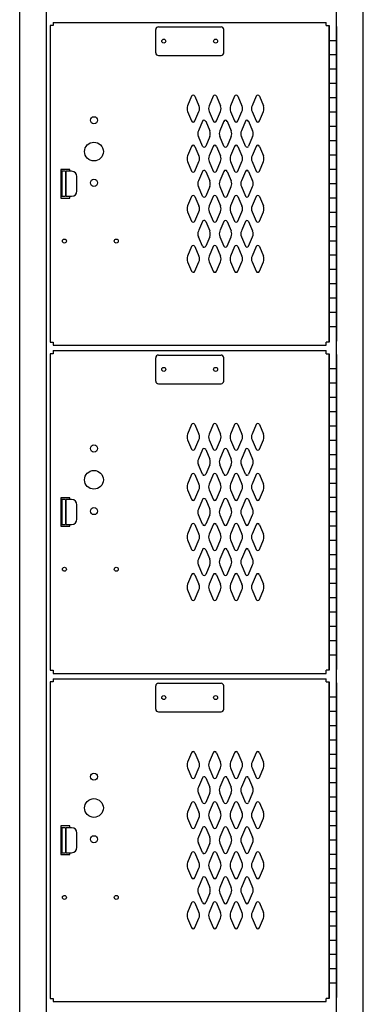
# Model space of a CAD drawing. Extents: x 0 to 196, y -2 to 123.
# Drawn here: x 73 to 85, y 32 to 66 of the extents above; entities that cross this region are included whole.
import ezdxf

# ---------------------------------------------------------------- set-up
doc = ezdxf.new("R2010")
doc.units = 0
doc.header["$MEASUREMENT"] = 0
doc.layers.get('0').update_dxf_attribs({"linetype": 'CONTINUOUS'})
doc.layers.add('CK_LEVEL_1', color=7, linetype='CONTINUOUS')
doc.layers.add('CK_LEVEL_9', color=7, linetype='CONTINUOUS')

# ---------------------------------------------------------------- blocks, each defined once
blk = doc.blocks.new('A$C40DB0452')
at = {"layer": 'CK_LEVEL_9', "color": 7, "linetype": 'Continuous'}
for p, q in [((-0.844, -0.625), (-1.156, -0.625)), ((-1.156, -0.625), (-1.156, -1.625)), ((-0.999, -0.6875), (-1.124, -0.6875)), ((-1.124, -0.6875), (-1.124, -1.5625)), ((-0.999, -0.6875), (-0.999, -1.5625)), ((-0.969, -1.5625), (-0.969, -0.6875)), ((-0.782, -0.6875), (-0.969, -0.6875)), ((-0.844, -0.6875), (-0.844, -0.625)), ((-0.594, -1.3745), (-0.594, -0.8755)), ((-1.156, -1.625), (-0.844, -1.625)), ((-1.124, -1.5625), (-0.999, -1.5625)), ((-0.969, -1.5625), (-0.782, -1.5625)), ((-0.844, -1.625), (-0.844, -1.5625))]:
    blk.add_line(p, q, dxfattribs=at)
for centre, start, end in [((-0.782, -0.8755), 0, 90), ((-0.782, -1.3745), 270, 0)]:
    blk.add_arc(centre, 0.188, start, end, dxfattribs=at)

msp = doc.modelspace()

# ---------------------------------------------------------------- linework, layer by layer
at = {"color": 7, "linetype": 'Continuous'}
for p, q in [((73.896, 66.087), (83.428, 66.087)), ((73.896, 54.806), (83.428, 54.806)), ((73.896, 54.618), (83.428, 54.618)), ((73.896, 43.337), (83.428, 43.337)), ((73.896, 43.15), (83.428, 43.15)), ((73.896, 31.869), (83.428, 31.869))]:
    msp.add_line(p, q, dxfattribs=at)
at = {"layer": 'CK_LEVEL_1', "color": 7, "linetype": 'Continuous'}
for p, q in [((72.724, 20.214), (72.724, 90.714)), ((73.661, 20.214), (73.661, 89.214)), ((83.787, 20.214), (83.787, 89.214)), ((84.724, 20.214), (84.724, 89.214)), ((84.724, 20.214), (84.724, 89.214)), ((73.896, 66.087), (73.896, 65.979)), ((83.428, 65.979), (83.428, 66.087)), ((73.896, 65.979), (73.787, 65.979)), ((73.787, 65.979), (73.787, 54.915)), ((77.475, 65.024), (77.475, 65.838)), ((77.568, 65.931), (79.757, 65.931)), ((79.85, 65.024), (79.85, 65.838)), ((83.428, 65.979), (83.537, 65.979)), ((83.537, 65.979), (83.537, 54.915)), ((83.537, 54.947), (83.537, 65.947)), ((83.787, 65.947), (83.787, 54.947)), ((83.787, 65.447), (83.537, 65.447)), ((77.568, 64.931), (79.757, 64.931)), ((83.787, 64.947), (83.537, 64.947)), ((83.787, 64.447), (83.537, 64.447)), ((83.787, 63.947), (83.537, 63.947)), ((78.73, 63.504), (78.59, 63.172)), ((78.845, 63.504), (78.984, 63.172)), ((79.48, 63.504), (79.34, 63.172)), ((79.595, 63.504), (79.734, 63.172)), ((80.23, 63.504), (80.09, 63.172)), ((80.345, 63.504), (80.484, 63.172)), ((80.98, 63.504), (80.84, 63.172)), ((81.095, 63.504), (81.234, 63.172)), ((83.787, 63.447), (83.537, 63.447)), ((78.59, 62.972), (78.73, 62.641)), ((78.844, 62.641), (78.984, 62.972)), ((79.34, 62.972), (79.48, 62.641)), ((79.594, 62.641), (79.734, 62.972)), ((80.09, 62.972), (80.23, 62.641)), ((80.344, 62.641), (80.484, 62.972)), ((80.84, 62.972), (80.98, 62.641)), ((81.094, 62.641), (81.234, 62.972)), ((79.105, 62.629), (78.965, 62.297)), ((79.105, 62.629), (78.965, 62.297)), ((79.219, 62.629), (79.359, 62.297)), ((79.219, 62.629), (79.359, 62.297)), ((79.855, 62.629), (79.715, 62.297)), ((79.97, 62.629), (80.109, 62.297)), ((80.605, 62.629), (80.465, 62.297)), ((80.72, 62.629), (80.859, 62.297)), ((83.787, 62.947), (83.537, 62.947)), ((83.787, 62.447), (83.537, 62.447)), ((79.105, 61.766), (78.965, 62.097)), ((79.105, 61.766), (78.965, 62.097)), ((79.359, 62.097), (79.219, 61.766)), ((79.359, 62.097), (79.219, 61.766)), ((79.855, 61.766), (79.715, 62.097)), ((80.109, 62.097), (79.969, 61.766)), ((80.605, 61.766), (80.465, 62.097)), ((80.859, 62.097), (80.719, 61.766)), ((83.787, 61.947), (83.537, 61.947)), ((78.73, 61.754), (78.59, 61.422)), ((78.845, 61.754), (78.984, 61.422)), ((79.48, 61.754), (79.34, 61.422)), ((79.595, 61.754), (79.734, 61.422)), ((80.23, 61.754), (80.09, 61.422)), ((80.345, 61.754), (80.484, 61.422)), ((80.98, 61.754), (80.84, 61.422)), ((81.095, 61.754), (81.234, 61.422)), ((83.787, 61.447), (83.537, 61.447)), ((78.59, 61.222), (78.73, 60.891)), ((78.844, 60.891), (78.984, 61.222)), ((79.34, 61.222), (79.48, 60.891)), ((79.594, 60.891), (79.734, 61.222)), ((80.09, 61.222), (80.23, 60.891)), ((80.344, 60.891), (80.484, 61.222)), ((80.84, 61.222), (80.98, 60.891)), ((81.094, 60.891), (81.234, 61.222)), ((83.787, 60.947), (83.537, 60.947)), ((79.105, 60.879), (78.965, 60.547)), ((79.22, 60.879), (79.359, 60.547)), ((79.855, 60.879), (79.715, 60.547)), ((79.97, 60.879), (80.109, 60.547)), ((80.605, 60.879), (80.465, 60.547)), ((80.72, 60.879), (80.859, 60.547)), ((79.105, 60.016), (78.965, 60.347)), ((79.359, 60.347), (79.219, 60.016)), ((79.715, 60.347), (79.855, 60.016)), ((79.969, 60.016), (80.109, 60.347)), ((80.465, 60.347), (80.605, 60.016)), ((80.719, 60.016), (80.859, 60.347)), ((83.787, 60.447), (83.537, 60.447)), ((78.73, 60.004), (78.59, 59.672)), ((78.845, 60.004), (78.984, 59.672)), ((79.48, 60.004), (79.34, 59.672)), ((79.595, 60.004), (79.734, 59.672)), ((80.23, 60.004), (80.09, 59.672)), ((80.345, 60.004), (80.484, 59.672)), ((80.98, 60.004), (80.84, 59.672)), ((81.095, 60.004), (81.234, 59.672)), ((83.787, 59.947), (83.537, 59.947)), ((78.59, 59.472), (78.73, 59.141)), ((78.844, 59.141), (78.984, 59.472)), ((79.34, 59.472), (79.48, 59.141)), ((79.594, 59.141), (79.734, 59.472)), ((80.09, 59.472), (80.23, 59.141)), ((80.344, 59.141), (80.484, 59.472)), ((80.84, 59.472), (80.98, 59.141)), ((81.094, 59.141), (81.234, 59.472)), ((83.787, 59.447), (83.537, 59.447)), ((79.105, 59.129), (78.965, 58.797)), ((79.22, 59.129), (79.359, 58.797)), ((79.855, 59.129), (79.715, 58.797)), ((79.97, 59.129), (80.109, 58.797)), ((80.605, 59.129), (80.465, 58.797)), ((80.72, 59.129), (80.859, 58.797)), ((83.787, 58.947), (83.537, 58.947)), ((79.105, 58.266), (78.965, 58.597)), ((79.359, 58.597), (79.219, 58.266)), ((79.715, 58.597), (79.855, 58.266)), ((79.969, 58.266), (80.109, 58.597)), ((80.465, 58.597), (80.605, 58.266)), ((80.719, 58.266), (80.859, 58.597)), ((78.73, 58.254), (78.59, 57.922)), ((78.845, 58.254), (78.984, 57.922)), ((79.48, 58.254), (79.34, 57.922)), ((79.595, 58.254), (79.734, 57.922)), ((80.23, 58.254), (80.09, 57.922)), ((80.345, 58.254), (80.484, 57.922)), ((80.98, 58.254), (80.84, 57.922)), ((81.095, 58.254), (81.234, 57.922)), ((83.787, 58.447), (83.537, 58.447)), ((83.787, 57.947), (83.537, 57.947)), ((78.59, 57.722), (78.73, 57.391)), ((78.844, 57.391), (78.984, 57.722)), ((79.34, 57.722), (79.48, 57.391)), ((79.594, 57.391), (79.734, 57.722)), ((80.09, 57.722), (80.23, 57.391)), ((80.344, 57.391), (80.484, 57.722)), ((80.84, 57.722), (80.98, 57.391)), ((81.094, 57.391), (81.234, 57.722)), ((83.787, 57.447), (83.537, 57.447)), ((83.787, 56.947), (83.537, 56.947)), ((83.787, 56.447), (83.537, 56.447)), ((83.787, 55.947), (83.537, 55.947)), ((83.787, 55.447), (83.537, 55.447)), ((73.787, 54.915), (73.896, 54.915)), ((73.896, 54.915), (73.896, 54.806)), ((83.537, 54.915), (83.428, 54.915)), ((83.428, 54.806), (83.428, 54.915)), ((73.896, 54.51), (73.787, 54.51)), ((73.787, 54.51), (73.787, 43.447)), ((73.896, 54.618), (73.896, 54.51)), ((77.475, 53.555), (77.475, 54.369)), ((77.568, 54.462), (79.757, 54.462)), ((79.85, 53.555), (79.85, 54.369)), ((83.428, 54.51), (83.428, 54.618)), ((83.428, 54.51), (83.537, 54.51)), ((83.537, 54.51), (83.537, 43.447)), ((83.537, 43.479), (83.537, 54.479)), ((83.787, 54.479), (83.787, 43.479)), ((83.787, 53.979), (83.537, 53.979)), ((77.568, 53.462), (79.757, 53.462)), ((83.787, 53.479), (83.537, 53.479)), ((83.787, 52.979), (83.537, 52.979)), ((83.787, 52.479), (83.537, 52.479)), ((78.73, 52.036), (78.59, 51.703)), ((78.845, 52.036), (78.984, 51.703)), ((79.48, 52.035), (79.34, 51.703)), ((79.595, 52.035), (79.734, 51.703)), ((80.23, 52.036), (80.09, 51.703)), ((80.345, 52.036), (80.484, 51.703)), ((80.98, 52.035), (80.84, 51.703)), ((81.095, 52.035), (81.234, 51.703)), ((83.787, 51.979), (83.537, 51.979)), ((78.59, 51.503), (78.73, 51.172)), ((78.844, 51.172), (78.984, 51.503)), ((79.34, 51.503), (79.48, 51.172)), ((79.594, 51.172), (79.734, 51.503)), ((80.09, 51.503), (80.23, 51.172)), ((80.344, 51.172), (80.484, 51.503)), ((80.84, 51.503), (80.98, 51.172)), ((81.094, 51.172), (81.234, 51.503)), ((83.787, 51.479), (83.537, 51.479)), ((79.105, 51.161), (78.965, 50.828)), ((79.105, 51.161), (78.965, 50.828)), ((79.219, 51.161), (79.359, 50.828)), ((79.219, 51.161), (79.359, 50.828)), ((79.855, 51.161), (79.715, 50.828)), ((79.97, 51.161), (80.109, 50.828)), ((80.605, 51.161), (80.465, 50.828)), ((80.72, 51.161), (80.859, 50.828)), ((83.787, 50.979), (83.537, 50.979)), ((79.105, 50.297), (78.965, 50.628)), ((79.105, 50.297), (78.965, 50.628)), ((79.359, 50.628), (79.219, 50.297)), ((79.359, 50.628), (79.219, 50.297)), ((79.855, 50.297), (79.715, 50.628)), ((80.109, 50.628), (79.969, 50.297)), ((80.605, 50.297), (80.465, 50.628)), ((80.859, 50.628), (80.719, 50.297)), ((78.73, 50.286), (78.59, 49.953)), ((78.845, 50.286), (78.984, 49.953)), ((79.48, 50.285), (79.34, 49.953)), ((79.595, 50.285), (79.734, 49.953)), ((80.23, 50.286), (80.09, 49.953)), ((80.345, 50.286), (80.484, 49.953)), ((80.98, 50.285), (80.84, 49.953)), ((81.095, 50.285), (81.234, 49.953)), ((83.787, 50.479), (83.537, 50.479)), ((83.787, 49.979), (83.537, 49.979)), ((78.59, 49.753), (78.73, 49.422)), ((78.844, 49.422), (78.984, 49.753)), ((79.34, 49.753), (79.48, 49.422)), ((79.594, 49.422), (79.734, 49.753)), ((80.09, 49.753), (80.23, 49.422)), ((80.344, 49.422), (80.484, 49.753)), ((80.84, 49.753), (80.98, 49.422)), ((81.094, 49.422), (81.234, 49.753)), ((79.105, 49.411), (78.965, 49.078)), ((79.22, 49.411), (79.359, 49.078)), ((79.855, 49.411), (79.715, 49.078)), ((79.97, 49.411), (80.109, 49.078)), ((80.605, 49.41), (80.465, 49.078)), ((80.72, 49.41), (80.859, 49.078)), ((83.787, 49.479), (83.537, 49.479)), ((79.105, 48.547), (78.965, 48.878)), ((79.359, 48.878), (79.219, 48.547)), ((79.715, 48.878), (79.855, 48.547)), ((79.969, 48.547), (80.109, 48.878)), ((80.465, 48.878), (80.605, 48.547)), ((80.719, 48.547), (80.859, 48.878)), ((83.787, 48.979), (83.537, 48.979)), ((78.73, 48.536), (78.59, 48.203)), ((78.845, 48.536), (78.984, 48.203)), ((79.48, 48.535), (79.34, 48.203)), ((79.595, 48.535), (79.734, 48.203)), ((80.23, 48.536), (80.09, 48.203)), ((80.345, 48.536), (80.484, 48.203)), ((80.98, 48.535), (80.84, 48.203)), ((81.095, 48.535), (81.234, 48.203)), ((83.787, 48.479), (83.537, 48.479)), ((78.59, 48.003), (78.73, 47.672)), ((78.844, 47.672), (78.984, 48.003)), ((79.34, 48.003), (79.48, 47.672)), ((79.594, 47.672), (79.734, 48.003)), ((80.09, 48.003), (80.23, 47.672)), ((80.344, 47.672), (80.484, 48.003)), ((80.84, 48.003), (80.98, 47.672)), ((81.094, 47.672), (81.234, 48.003)), ((83.787, 47.979), (83.537, 47.979)), ((79.105, 47.661), (78.965, 47.328)), ((79.22, 47.661), (79.359, 47.328)), ((79.855, 47.661), (79.715, 47.328)), ((79.97, 47.661), (80.109, 47.328)), ((80.605, 47.66), (80.465, 47.328)), ((80.72, 47.66), (80.859, 47.328)), ((83.787, 47.479), (83.537, 47.479)), ((79.105, 46.797), (78.965, 47.128)), ((79.359, 47.128), (79.219, 46.797)), ((79.715, 47.128), (79.855, 46.797)), ((79.969, 46.797), (80.109, 47.128)), ((80.465, 47.128), (80.605, 46.797)), ((80.719, 46.797), (80.859, 47.128)), ((83.787, 46.979), (83.537, 46.979)), ((78.73, 46.786), (78.59, 46.453)), ((78.845, 46.786), (78.984, 46.453)), ((79.48, 46.785), (79.34, 46.453)), ((79.595, 46.785), (79.734, 46.453)), ((80.23, 46.786), (80.09, 46.453)), ((80.345, 46.786), (80.484, 46.453)), ((80.98, 46.785), (80.84, 46.453)), ((81.095, 46.785), (81.234, 46.453)), ((83.787, 46.479), (83.537, 46.479)), ((78.59, 46.253), (78.73, 45.922)), ((78.844, 45.922), (78.984, 46.253)), ((79.34, 46.253), (79.48, 45.922)), ((79.594, 45.922), (79.734, 46.253)), ((80.09, 46.253), (80.23, 45.922)), ((80.344, 45.922), (80.484, 46.253)), ((80.84, 46.253), (80.98, 45.922)), ((81.094, 45.922), (81.234, 46.253)), ((83.787, 45.979), (83.537, 45.979)), ((83.787, 45.479), (83.537, 45.479)), ((83.787, 44.979), (83.537, 44.979)), ((83.787, 44.479), (83.537, 44.479)), ((83.787, 43.979), (83.537, 43.979)), ((73.787, 43.447), (73.896, 43.447)), ((73.896, 43.447), (73.896, 43.337)), ((83.537, 43.447), (83.428, 43.447)), ((83.428, 43.337), (83.428, 43.447)), ((73.896, 43.042), (73.787, 43.042)), ((73.787, 43.042), (73.787, 31.978)), ((73.896, 43.15), (73.896, 43.042)), ((83.428, 43.042), (83.428, 43.15)), ((83.428, 43.042), (83.537, 43.042)), ((83.537, 43.042), (83.537, 31.978)), ((83.537, 32.01), (83.537, 43.01)), ((83.787, 43.01), (83.787, 32.01)), ((77.475, 42.087), (77.475, 42.901)), ((77.568, 42.994), (79.757, 42.994)), ((79.85, 42.087), (79.85, 42.901)), ((83.787, 42.51), (83.537, 42.51)), ((77.568, 41.994), (79.757, 41.994)), ((83.787, 42.01), (83.537, 42.01)), ((83.787, 41.51), (83.537, 41.51)), ((83.787, 41.01), (83.537, 41.01)), ((78.73, 40.567), (78.59, 40.235)), ((78.845, 40.567), (78.984, 40.235)), ((79.48, 40.567), (79.34, 40.235)), ((79.595, 40.567), (79.734, 40.235)), ((80.23, 40.567), (80.09, 40.235)), ((80.345, 40.567), (80.484, 40.235)), ((80.98, 40.567), (80.84, 40.235)), ((81.095, 40.567), (81.234, 40.235)), ((83.787, 40.51), (83.537, 40.51)), ((78.59, 40.035), (78.73, 39.704)), ((78.844, 39.704), (78.984, 40.035)), ((79.34, 40.035), (79.48, 39.704)), ((79.594, 39.704), (79.734, 40.035)), ((80.09, 40.035), (80.23, 39.704)), ((80.344, 39.704), (80.484, 40.035)), ((80.84, 40.035), (80.98, 39.704)), ((81.094, 39.704), (81.234, 40.035)), ((83.787, 40.01), (83.537, 40.01)), ((79.105, 39.692), (78.965, 39.36)), ((79.105, 39.692), (78.965, 39.36)), ((79.219, 39.692), (79.359, 39.36)), ((79.219, 39.692), (79.359, 39.36)), ((79.855, 39.692), (79.715, 39.36)), ((79.97, 39.692), (80.109, 39.36)), ((80.605, 39.692), (80.465, 39.36)), ((80.72, 39.692), (80.859, 39.36)), ((83.787, 39.51), (83.537, 39.51)), ((79.105, 38.829), (78.965, 39.16)), ((79.105, 38.829), (78.965, 39.16)), ((79.359, 39.16), (79.219, 38.829)), ((79.359, 39.16), (79.219, 38.829)), ((79.855, 38.829), (79.715, 39.16)), ((80.109, 39.16), (79.969, 38.829)), ((80.605, 38.829), (80.465, 39.16)), ((80.859, 39.16), (80.719, 38.829)), ((83.787, 39.01), (83.537, 39.01)), ((78.73, 38.817), (78.59, 38.485)), ((78.845, 38.817), (78.984, 38.485)), ((79.48, 38.817), (79.34, 38.485)), ((79.595, 38.817), (79.734, 38.485)), ((80.23, 38.817), (80.09, 38.485)), ((80.345, 38.817), (80.484, 38.485)), ((80.98, 38.817), (80.84, 38.485)), ((81.095, 38.817), (81.234, 38.485)), ((78.59, 38.285), (78.73, 37.954)), ((78.844, 37.954), (78.984, 38.285)), ((79.34, 38.285), (79.48, 37.954)), ((79.594, 37.954), (79.734, 38.285)), ((80.09, 38.285), (80.23, 37.954)), ((80.344, 37.954), (80.484, 38.285)), ((80.84, 38.285), (80.98, 37.954)), ((81.094, 37.954), (81.234, 38.285)), ((83.787, 38.51), (83.537, 38.51)), ((79.105, 37.942), (78.965, 37.61)), ((79.22, 37.942), (79.359, 37.61)), ((79.855, 37.942), (79.715, 37.61)), ((79.97, 37.942), (80.109, 37.61)), ((80.605, 37.942), (80.465, 37.61)), ((80.72, 37.942), (80.859, 37.61)), ((83.787, 38.01), (83.537, 38.01)), ((83.787, 37.51), (83.537, 37.51)), ((79.105, 37.079), (78.965, 37.41)), ((79.359, 37.41), (79.219, 37.079)), ((79.715, 37.41), (79.855, 37.079)), ((79.969, 37.079), (80.109, 37.41)), ((80.465, 37.41), (80.605, 37.079)), ((80.719, 37.079), (80.859, 37.41)), ((78.73, 37.067), (78.59, 36.735)), ((78.845, 37.067), (78.984, 36.735)), ((79.48, 37.067), (79.34, 36.735)), ((79.595, 37.067), (79.734, 36.735)), ((80.23, 37.067), (80.09, 36.735)), ((80.345, 37.067), (80.484, 36.735)), ((80.98, 37.067), (80.84, 36.735)), ((81.095, 37.067), (81.234, 36.735)), ((83.787, 37.01), (83.537, 37.01)), ((78.59, 36.535), (78.73, 36.204)), ((78.844, 36.204), (78.984, 36.535)), ((79.34, 36.535), (79.48, 36.204)), ((79.594, 36.204), (79.734, 36.535)), ((80.09, 36.535), (80.23, 36.204)), ((80.344, 36.204), (80.484, 36.535)), ((80.84, 36.535), (80.98, 36.204)), ((81.094, 36.204), (81.234, 36.535)), ((83.787, 36.51), (83.537, 36.51)), ((79.105, 36.192), (78.965, 35.86)), ((79.22, 36.192), (79.359, 35.86)), ((79.855, 36.192), (79.715, 35.86)), ((79.97, 36.192), (80.109, 35.86)), ((80.605, 36.192), (80.465, 35.86)), ((80.72, 36.192), (80.859, 35.86)), ((83.787, 36.01), (83.537, 36.01)), ((79.105, 35.329), (78.965, 35.66)), ((79.359, 35.66), (79.219, 35.329)), ((79.715, 35.66), (79.855, 35.329)), ((79.969, 35.329), (80.109, 35.66)), ((80.465, 35.66), (80.605, 35.329)), ((80.719, 35.329), (80.859, 35.66)), ((83.787, 35.51), (83.537, 35.51)), ((78.73, 35.317), (78.59, 34.985)), ((78.845, 35.317), (78.984, 34.985)), ((79.48, 35.317), (79.34, 34.985)), ((79.595, 35.317), (79.734, 34.985)), ((80.23, 35.317), (80.09, 34.985)), ((80.345, 35.317), (80.484, 34.985)), ((80.98, 35.317), (80.84, 34.985)), ((81.095, 35.317), (81.234, 34.985)), ((78.59, 34.785), (78.73, 34.454)), ((78.844, 34.454), (78.984, 34.785)), ((79.34, 34.785), (79.48, 34.454)), ((79.594, 34.454), (79.734, 34.785)), ((80.09, 34.785), (80.23, 34.454)), ((80.344, 34.454), (80.484, 34.785)), ((80.84, 34.785), (80.98, 34.454)), ((81.094, 34.454), (81.234, 34.785)), ((83.787, 35.01), (83.537, 35.01)), ((83.787, 34.51), (83.537, 34.51)), ((83.787, 34.01), (83.537, 34.01)), ((83.787, 33.51), (83.537, 33.51)), ((83.787, 33.01), (83.537, 33.01)), ((83.787, 32.51), (83.537, 32.51)), ((73.787, 31.978), (73.896, 31.978)), ((73.896, 31.978), (73.896, 31.869)), ((83.537, 31.978), (83.428, 31.978)), ((83.428, 31.869), (83.428, 31.978))]:
    msp.add_line(p, q, dxfattribs=at)
for centre, radius in [((77.756, 65.431), 0.07), ((79.568, 65.431), 0.07), ((75.318, 62.666), 0.125), ((75.318, 61.572), 0.328), ((75.318, 60.479), 0.125), ((74.286, 58.447), 0.07), ((76.098, 58.447), 0.07), ((77.756, 53.962), 0.07), ((79.568, 53.962), 0.07), ((75.318, 51.197), 0.125), ((75.318, 50.103), 0.328), ((75.318, 49.01), 0.125), ((74.286, 46.978), 0.07), ((76.098, 46.978), 0.07), ((77.756, 42.494), 0.07), ((79.568, 42.494), 0.07), ((75.318, 39.729), 0.125), ((75.318, 38.635), 0.328), ((75.318, 37.542), 0.125), ((74.286, 35.51), 0.07), ((76.098, 35.51), 0.07)]:
    msp.add_circle(centre, radius, dxfattribs=at)
for centre, radius, start, end in [((77.568, 65.838), 0.093, 90, 180), ((79.757, 65.838), 0.093, 0, 90), ((77.568, 65.024), 0.093, 180, 270), ((79.757, 65.024), 0.093, 270, 0), ((78.787, 63.479), 0.0625, 23.5117, 156.4883), ((79.537, 63.479), 0.0625, 23.5117, 156.4883), ((80.287, 63.479), 0.0625, 23.5117, 156.4883), ((81.037, 63.479), 0.0625, 23.5117, 156.4883), ((78.819, 63.072), 0.25, 156.4883, 203.6183), ((78.755, 63.072), 0.25, 336.3817, 23.5117), ((79.569, 63.072), 0.25, 156.4883, 203.6183), ((79.505, 63.072), 0.25, 336.3817, 23.5117), ((80.319, 63.072), 0.25, 156.4883, 203.6183), ((80.255, 63.072), 0.25, 336.3817, 23.5117), ((81.069, 63.072), 0.25, 156.4883, 203.6183), ((81.005, 63.072), 0.25, 336.3817, 23.5117), ((78.787, 62.666), 0.0625, 203.6183, 336.3817), ((79.162, 62.604), 0.0625, 96.5825, 156.4883), ((79.162, 62.604), 0.0625, 96.5825, 156.4883), ((79.162, 62.604), 0.0625, 23.5117, 96.5825), ((79.162, 62.604), 0.0625, 23.5117, 96.5825), ((79.537, 62.666), 0.0625, 203.6183, 336.3817), ((79.912, 62.604), 0.0625, 96.5825, 156.4883), ((79.912, 62.604), 0.0625, 23.5117, 96.5825), ((80.287, 62.666), 0.0625, 203.6183, 336.3817), ((80.662, 62.604), 0.0625, 96.5825, 156.4883), ((80.662, 62.604), 0.0625, 23.5117, 96.5825), ((81.037, 62.666), 0.0625, 203.6183, 336.3817), ((79.194, 62.197), 0.25, 156.4883, 179.0184), ((79.194, 62.197), 0.25, 156.4883, 179.0184), ((79.13, 62.197), 0.25, 359.229, 23.5117), ((79.13, 62.197), 0.25, 359.229, 23.5117), ((79.944, 62.197), 0.25, 156.4883, 179.0184), ((79.88, 62.197), 0.25, 359.229, 23.5117), ((80.694, 62.197), 0.25, 156.4883, 179.0184), ((80.63, 62.197), 0.25, 359.229, 23.5117), ((79.194, 62.197), 0.25, 179.0184, 203.6183), ((79.194, 62.197), 0.25, 179.0184, 203.6183), ((79.13, 62.197), 0.25, 336.3817, 359.229), ((79.13, 62.197), 0.25, 336.3817, 359.229), ((79.944, 62.197), 0.25, 179.0184, 203.6183), ((79.88, 62.197), 0.25, 336.3817, 359.229), ((80.694, 62.197), 0.25, 179.0184, 203.6183), ((80.63, 62.197), 0.25, 336.3817, 359.229), ((78.787, 61.729), 0.0625, 23.5117, 156.4883), ((79.162, 61.791), 0.0625, 203.6183, 273.8021), ((79.162, 61.791), 0.0625, 203.6183, 273.8021), ((79.162, 61.791), 0.0625, 273.8021, 336.3817), ((79.162, 61.791), 0.0625, 273.8021, 336.3817), ((79.537, 61.729), 0.0625, 23.5117, 156.4883), ((79.912, 61.791), 0.0625, 203.6183, 273.8021), ((79.912, 61.791), 0.0625, 273.8021, 336.3817), ((80.287, 61.729), 0.0625, 23.5117, 156.4883), ((80.662, 61.791), 0.0625, 203.6183, 273.8021), ((80.662, 61.791), 0.0625, 273.8021, 336.3817), ((81.037, 61.729), 0.0625, 23.5117, 156.4883), ((78.819, 61.322), 0.25, 156.4883, 203.6183), ((78.755, 61.322), 0.25, 336.3817, 23.5117), ((79.569, 61.322), 0.25, 156.4883, 203.6183), ((79.505, 61.322), 0.25, 336.3817, 23.5117), ((80.319, 61.322), 0.25, 156.4883, 203.6183), ((80.255, 61.322), 0.25, 336.3817, 23.5117), ((81.069, 61.322), 0.25, 156.4883, 203.6183), ((81.005, 61.322), 0.25, 336.3817, 23.5117), ((79.162, 60.854), 0.0625, 96.5825, 156.4883), ((79.162, 60.854), 0.0625, 23.5117, 96.5825), ((79.912, 60.854), 0.0625, 23.5117, 156.4883), ((80.662, 60.854), 0.0625, 23.5117, 156.4883), ((78.787, 60.916), 0.0625, 203.6183, 336.3817), ((79.537, 60.916), 0.0625, 203.6183, 336.3817), ((80.287, 60.916), 0.0625, 203.6183, 336.3817), ((81.037, 60.916), 0.0625, 203.6183, 336.3817), ((79.194, 60.447), 0.25, 156.4883, 179.0184), ((79.194, 60.447), 0.25, 179.0184, 203.6183), ((79.13, 60.447), 0.25, 359.229, 23.5117), ((79.13, 60.447), 0.25, 336.3817, 359.229), ((79.944, 60.447), 0.25, 156.4883, 203.6183), ((79.88, 60.447), 0.25, 336.3817, 23.5117), ((80.694, 60.447), 0.25, 156.4883, 203.6183), ((80.63, 60.447), 0.25, 336.3817, 23.5117), ((78.787, 59.979), 0.0625, 23.5117, 156.4883), ((79.162, 60.041), 0.0625, 203.6183, 273.8021), ((79.162, 60.041), 0.0625, 273.8021, 336.3817), ((79.537, 59.979), 0.0625, 23.5117, 156.4883), ((79.912, 60.041), 0.0625, 203.6183, 336.3817), ((80.287, 59.979), 0.0625, 23.5117, 156.4883), ((80.662, 60.041), 0.0625, 203.6183, 336.3817), ((81.037, 59.979), 0.0625, 23.5117, 156.4883), ((78.819, 59.572), 0.25, 156.4883, 203.6183), ((78.755, 59.572), 0.25, 336.3817, 23.5117), ((79.569, 59.572), 0.25, 156.4883, 203.6183), ((79.505, 59.572), 0.25, 336.3817, 23.5117), ((80.319, 59.572), 0.25, 156.4883, 203.6183), ((80.255, 59.572), 0.25, 336.3817, 23.5117), ((81.069, 59.572), 0.25, 156.4883, 203.6183), ((81.005, 59.572), 0.25, 336.3817, 23.5117), ((78.787, 59.166), 0.0625, 203.6183, 336.3817), ((79.162, 59.104), 0.0625, 96.5825, 156.4883), ((79.162, 59.104), 0.0625, 23.5117, 96.5825), ((79.537, 59.166), 0.0625, 203.6183, 336.3817), ((79.912, 59.104), 0.0625, 23.5117, 156.4883), ((80.287, 59.166), 0.0625, 203.6183, 336.3817), ((80.662, 59.104), 0.0625, 23.5117, 156.4883), ((81.037, 59.166), 0.0625, 203.6183, 336.3817), ((79.194, 58.697), 0.25, 156.4883, 179.0184), ((79.194, 58.697), 0.25, 179.0184, 203.6183), ((79.13, 58.697), 0.25, 359.229, 23.5117), ((79.13, 58.697), 0.25, 336.3817, 359.229), ((79.944, 58.697), 0.25, 156.4883, 203.6183), ((79.88, 58.697), 0.25, 336.3817, 23.5117), ((80.694, 58.697), 0.25, 156.4883, 203.6183), ((80.63, 58.697), 0.25, 336.3817, 23.5117), ((78.787, 58.229), 0.0625, 23.5117, 156.4883), ((79.162, 58.291), 0.0625, 203.6183, 273.8021), ((79.162, 58.291), 0.0625, 273.8021, 336.3817), ((79.537, 58.229), 0.0625, 23.5117, 156.4883), ((79.912, 58.291), 0.0625, 203.6183, 336.3817), ((80.287, 58.229), 0.0625, 23.5117, 156.4883), ((80.662, 58.291), 0.0625, 203.6183, 336.3817), ((81.037, 58.229), 0.0625, 23.5117, 156.4883), ((78.819, 57.822), 0.25, 156.4883, 181.4633), ((78.819, 57.822), 0.25, 181.4633, 203.6183), ((78.755, 57.822), 0.25, 336.3817, 23.5117), ((79.569, 57.822), 0.25, 156.4883, 203.6183), ((79.505, 57.822), 0.25, 336.3817, 23.5117), ((80.319, 57.822), 0.25, 156.4883, 203.6183), ((80.255, 57.822), 0.25, 336.3817, 23.5117), ((81.069, 57.822), 0.25, 156.4883, 203.6183), ((81.005, 57.822), 0.25, 336.3817, 23.5117), ((78.787, 57.416), 0.0625, 203.6183, 266.9018), ((78.787, 57.416), 0.0625, 266.9018, 336.3817), ((79.537, 57.416), 0.0625, 203.6183, 336.3817), ((80.287, 57.416), 0.0625, 203.6183, 336.3817), ((81.037, 57.416), 0.0625, 203.6183, 336.3817), ((77.568, 54.369), 0.093, 90, 180), ((79.757, 54.369), 0.093, 0, 90), ((77.568, 53.555), 0.093, 180, 270), ((79.757, 53.555), 0.093, 270, 0), ((78.787, 52.011), 0.0625, 23.5117, 156.4883), ((79.537, 52.01), 0.0625, 23.5117, 156.4883), ((80.287, 52.011), 0.0625, 23.5117, 156.4883), ((81.037, 52.01), 0.0625, 23.5117, 156.4883), ((78.819, 51.603), 0.25, 156.4883, 203.6183), ((78.755, 51.603), 0.25, 336.3817, 23.5117), ((79.569, 51.603), 0.25, 156.4883, 203.6183), ((79.505, 51.603), 0.25, 336.3817, 23.5117), ((80.319, 51.603), 0.25, 156.4883, 203.6183), ((80.255, 51.603), 0.25, 336.3817, 23.5117), ((81.069, 51.603), 0.25, 156.4883, 203.6183), ((81.005, 51.603), 0.25, 336.3817, 23.5117), ((78.787, 51.197), 0.0625, 203.6183, 336.3817), ((79.162, 51.136), 0.0625, 96.5825, 156.4883), ((79.162, 51.136), 0.0625, 96.5825, 156.4883), ((79.162, 51.136), 0.0625, 23.5117, 96.5825), ((79.162, 51.136), 0.0625, 23.5117, 96.5825), ((79.537, 51.197), 0.0625, 203.6183, 336.3817), ((79.912, 51.136), 0.0625, 96.5825, 156.4883), ((79.912, 51.136), 0.0625, 23.5117, 96.5825), ((80.287, 51.197), 0.0625, 203.6183, 336.3817), ((80.662, 51.136), 0.0625, 96.5825, 156.4883), ((80.662, 51.136), 0.0625, 23.5117, 96.5825), ((81.037, 51.197), 0.0625, 203.6183, 336.3817), ((79.194, 50.728), 0.25, 156.4883, 179.0184), ((79.194, 50.728), 0.25, 156.4883, 179.0184), ((79.194, 50.728), 0.25, 179.0184, 203.6183), ((79.194, 50.728), 0.25, 179.0184, 203.6183), ((79.13, 50.728), 0.25, 359.229, 23.5117), ((79.13, 50.728), 0.25, 359.229, 23.5117), ((79.13, 50.728), 0.25, 336.3817, 359.229), ((79.13, 50.728), 0.25, 336.3817, 359.229), ((79.944, 50.728), 0.25, 156.4883, 179.0184), ((79.944, 50.728), 0.25, 179.0184, 203.6183), ((79.88, 50.728), 0.25, 359.229, 23.5117), ((79.88, 50.728), 0.25, 336.3817, 359.229), ((80.694, 50.728), 0.25, 156.4883, 179.0184), ((80.694, 50.728), 0.25, 179.0184, 203.6183), ((80.63, 50.728), 0.25, 359.229, 23.5117), ((80.63, 50.728), 0.25, 336.3817, 359.229), ((78.787, 50.261), 0.0625, 23.5117, 156.4883), ((79.162, 50.322), 0.0625, 203.6183, 273.8021), ((79.162, 50.322), 0.0625, 203.6183, 273.8021), ((79.162, 50.322), 0.0625, 273.8021, 336.3817), ((79.162, 50.322), 0.0625, 273.8021, 336.3817), ((79.537, 50.26), 0.0625, 23.5117, 156.4883), ((79.912, 50.322), 0.0625, 203.6183, 273.8021), ((79.912, 50.322), 0.0625, 273.8021, 336.3817), ((80.287, 50.261), 0.0625, 23.5117, 156.4883), ((80.662, 50.322), 0.0625, 203.6183, 273.8021), ((80.662, 50.322), 0.0625, 273.8021, 336.3817), ((81.037, 50.26), 0.0625, 23.5117, 156.4883), ((78.819, 49.853), 0.25, 156.4883, 203.6183), ((78.755, 49.853), 0.25, 336.3817, 23.5117), ((79.569, 49.853), 0.25, 156.4883, 203.6183), ((79.505, 49.853), 0.25, 336.3817, 23.5117), ((80.319, 49.853), 0.25, 156.4883, 203.6183), ((80.255, 49.853), 0.25, 336.3817, 23.5117), ((81.069, 49.853), 0.25, 156.4883, 203.6183), ((81.005, 49.853), 0.25, 336.3817, 23.5117), ((78.787, 49.447), 0.0625, 203.6183, 336.3817), ((79.162, 49.386), 0.0625, 96.5825, 156.4883), ((79.162, 49.386), 0.0625, 23.5117, 96.5825), ((79.537, 49.447), 0.0625, 203.6183, 336.3817), ((79.912, 49.386), 0.0625, 23.5117, 156.4883), ((80.287, 49.447), 0.0625, 203.6183, 336.3817), ((80.662, 49.385), 0.0625, 23.5117, 156.4883), ((81.037, 49.447), 0.0625, 203.6183, 336.3817), ((79.194, 48.978), 0.25, 156.4883, 179.0184), ((79.194, 48.978), 0.25, 179.0184, 203.6183), ((79.13, 48.978), 0.25, 359.229, 23.5117), ((79.13, 48.978), 0.25, 336.3817, 359.229), ((79.944, 48.978), 0.25, 156.4883, 203.6183), ((79.88, 48.978), 0.25, 336.3817, 23.5117), ((80.694, 48.978), 0.25, 156.4883, 203.6183), ((80.63, 48.978), 0.25, 336.3817, 23.5117), ((78.787, 48.511), 0.0625, 23.5117, 156.4883), ((79.162, 48.572), 0.0625, 203.6183, 273.8021), ((79.162, 48.572), 0.0625, 273.8021, 336.3817), ((79.537, 48.51), 0.0625, 23.5117, 156.4883), ((79.912, 48.572), 0.0625, 203.6183, 336.3817), ((80.287, 48.511), 0.0625, 23.5117, 156.4883), ((80.662, 48.572), 0.0625, 203.6183, 336.3817), ((81.037, 48.51), 0.0625, 23.5117, 156.4883), ((78.819, 48.103), 0.25, 156.4883, 203.6183), ((78.755, 48.103), 0.25, 336.3817, 23.5117), ((79.569, 48.103), 0.25, 156.4883, 203.6183), ((79.505, 48.103), 0.25, 336.3817, 23.5117), ((80.319, 48.103), 0.25, 156.4883, 203.6183), ((80.255, 48.103), 0.25, 336.3817, 23.5117), ((81.069, 48.103), 0.25, 156.4883, 203.6183), ((81.005, 48.103), 0.25, 336.3817, 23.5117), ((78.787, 47.697), 0.0625, 203.6183, 336.3817), ((79.162, 47.636), 0.0625, 96.5825, 156.4883), ((79.162, 47.636), 0.0625, 23.5117, 96.5825), ((79.537, 47.697), 0.0625, 203.6183, 336.3817), ((79.912, 47.636), 0.0625, 23.5117, 156.4883), ((80.287, 47.697), 0.0625, 203.6183, 336.3817), ((80.662, 47.635), 0.0625, 23.5117, 156.4883), ((81.037, 47.697), 0.0625, 203.6183, 336.3817), ((79.194, 47.228), 0.25, 156.4883, 179.0184), ((79.194, 47.228), 0.25, 179.0184, 203.6183), ((79.13, 47.228), 0.25, 359.229, 23.5117), ((79.13, 47.228), 0.25, 336.3817, 359.229), ((79.944, 47.228), 0.25, 156.4883, 203.6183), ((79.88, 47.228), 0.25, 336.3817, 23.5117), ((80.694, 47.228), 0.25, 156.4883, 203.6183), ((80.63, 47.228), 0.25, 336.3817, 23.5117), ((78.787, 46.761), 0.0625, 23.5117, 156.4883), ((79.162, 46.822), 0.0625, 203.6183, 273.8021), ((79.162, 46.822), 0.0625, 273.8021, 336.3817), ((79.537, 46.76), 0.0625, 23.5117, 156.4883), ((79.912, 46.822), 0.0625, 203.6183, 336.3817), ((80.287, 46.761), 0.0625, 23.5117, 156.4883), ((80.662, 46.822), 0.0625, 203.6183, 336.3817), ((81.037, 46.76), 0.0625, 23.5117, 156.4883), ((78.819, 46.353), 0.25, 156.4883, 181.4633), ((78.755, 46.353), 0.25, 336.3817, 23.5117), ((79.569, 46.353), 0.25, 156.4883, 203.6183), ((79.505, 46.353), 0.25, 336.3817, 23.5117), ((80.319, 46.353), 0.25, 156.4883, 203.6183), ((80.255, 46.353), 0.25, 336.3817, 23.5117), ((81.069, 46.353), 0.25, 156.4883, 203.6183), ((81.005, 46.353), 0.25, 336.3817, 23.5117), ((78.819, 46.353), 0.25, 181.4633, 203.6183), ((78.787, 45.947), 0.0625, 203.6183, 266.9018), ((78.787, 45.947), 0.0625, 266.9018, 336.3817), ((79.537, 45.947), 0.0625, 203.6183, 336.3817), ((80.287, 45.947), 0.0625, 203.6183, 336.3817), ((81.037, 45.947), 0.0625, 203.6183, 336.3817), ((77.568, 42.901), 0.093, 90, 180), ((79.757, 42.901), 0.093, 0, 90), ((77.568, 42.087), 0.093, 180, 270), ((79.757, 42.087), 0.093, 270, 0), ((78.787, 40.542), 0.0625, 23.5117, 156.4883), ((79.537, 40.542), 0.0625, 23.5117, 156.4883), ((80.287, 40.542), 0.0625, 23.5117, 156.4883), ((81.037, 40.542), 0.0625, 23.5117, 156.4883), ((78.819, 40.135), 0.25, 156.4883, 203.6183), ((78.755, 40.135), 0.25, 336.3817, 23.5117), ((79.569, 40.135), 0.25, 156.4883, 203.6183), ((79.505, 40.135), 0.25, 336.3817, 23.5117), ((80.319, 40.135), 0.25, 156.4883, 203.6183), ((80.255, 40.135), 0.25, 336.3817, 23.5117), ((81.069, 40.135), 0.25, 156.4883, 203.6183), ((81.005, 40.135), 0.25, 336.3817, 23.5117), ((78.787, 39.729), 0.0625, 203.6183, 336.3817), ((79.162, 39.667), 0.0625, 96.5825, 156.4883), ((79.162, 39.667), 0.0625, 96.5825, 156.4883), ((79.162, 39.667), 0.0625, 23.5117, 96.5825), ((79.162, 39.667), 0.0625, 23.5117, 96.5825), ((79.537, 39.729), 0.0625, 203.6183, 336.3817), ((79.912, 39.667), 0.0625, 96.5825, 156.4883), ((79.912, 39.667), 0.0625, 23.5117, 96.5825), ((80.287, 39.729), 0.0625, 203.6183, 336.3817), ((80.662, 39.667), 0.0625, 96.5825, 156.4883), ((80.662, 39.667), 0.0625, 23.5117, 96.5825), ((81.037, 39.729), 0.0625, 203.6183, 336.3817), ((79.194, 39.26), 0.25, 156.4883, 179.0184), ((79.194, 39.26), 0.25, 156.4883, 179.0184), ((79.194, 39.26), 0.25, 179.0184, 203.6183), ((79.194, 39.26), 0.25, 179.0184, 203.6183), ((79.13, 39.26), 0.25, 359.229, 23.5117), ((79.13, 39.26), 0.25, 359.229, 23.5117), ((79.13, 39.26), 0.25, 336.3817, 359.229), ((79.13, 39.26), 0.25, 336.3817, 359.229), ((79.944, 39.26), 0.25, 156.4883, 179.0184), ((79.944, 39.26), 0.25, 179.0184, 203.6183), ((79.88, 39.26), 0.25, 359.229, 23.5117), ((79.88, 39.26), 0.25, 336.3817, 359.229), ((80.694, 39.26), 0.25, 156.4883, 179.0184), ((80.694, 39.26), 0.25, 179.0184, 203.6183), ((80.63, 39.26), 0.25, 359.229, 23.5117), ((80.63, 39.26), 0.25, 336.3817, 359.229), ((78.787, 38.792), 0.0625, 23.5117, 156.4883), ((79.162, 38.854), 0.0625, 203.6183, 273.8021), ((79.162, 38.854), 0.0625, 203.6183, 273.8021), ((79.162, 38.854), 0.0625, 273.8021, 336.3817), ((79.162, 38.854), 0.0625, 273.8021, 336.3817), ((79.537, 38.792), 0.0625, 23.5117, 156.4883), ((79.912, 38.854), 0.0625, 203.6183, 273.8021), ((79.912, 38.854), 0.0625, 273.8021, 336.3817), ((80.287, 38.792), 0.0625, 23.5117, 156.4883), ((80.662, 38.854), 0.0625, 203.6183, 273.8021), ((80.662, 38.854), 0.0625, 273.8021, 336.3817), ((81.037, 38.792), 0.0625, 23.5117, 156.4883), ((78.819, 38.385), 0.25, 156.4883, 203.6183), ((78.755, 38.385), 0.25, 336.3817, 23.5117), ((79.569, 38.385), 0.25, 156.4883, 203.6183), ((79.505, 38.385), 0.25, 336.3817, 23.5117), ((80.319, 38.385), 0.25, 156.4883, 203.6183), ((80.255, 38.385), 0.25, 336.3817, 23.5117), ((81.069, 38.385), 0.25, 156.4883, 203.6183), ((81.005, 38.385), 0.25, 336.3817, 23.5117), ((78.787, 37.979), 0.0625, 203.6183, 336.3817), ((79.162, 37.917), 0.0625, 96.5825, 156.4883), ((79.162, 37.917), 0.0625, 23.5117, 96.5825), ((79.537, 37.979), 0.0625, 203.6183, 336.3817), ((79.912, 37.917), 0.0625, 23.5117, 156.4883), ((80.287, 37.979), 0.0625, 203.6183, 336.3817), ((80.662, 37.917), 0.0625, 23.5117, 156.4883), ((81.037, 37.979), 0.0625, 203.6183, 336.3817), ((79.194, 37.51), 0.25, 156.4883, 179.0184), ((79.194, 37.51), 0.25, 179.0184, 203.6183), ((79.13, 37.51), 0.25, 359.229, 23.5117), ((79.13, 37.51), 0.25, 336.3817, 359.229), ((79.944, 37.51), 0.25, 156.4883, 203.6183), ((79.88, 37.51), 0.25, 336.3817, 23.5117), ((80.694, 37.51), 0.25, 156.4883, 203.6183), ((80.63, 37.51), 0.25, 336.3817, 23.5117), ((78.787, 37.042), 0.0625, 23.5117, 156.4883), ((79.162, 37.104), 0.0625, 203.6183, 273.8021), ((79.162, 37.104), 0.0625, 273.8021, 336.3817), ((79.537, 37.042), 0.0625, 23.5117, 156.4883), ((79.912, 37.104), 0.0625, 203.6183, 336.3817), ((80.287, 37.042), 0.0625, 23.5117, 156.4883), ((80.662, 37.104), 0.0625, 203.6183, 336.3817), ((81.037, 37.042), 0.0625, 23.5117, 156.4883), ((78.819, 36.635), 0.25, 156.4883, 203.6183), ((78.755, 36.635), 0.25, 336.3817, 23.5117), ((79.569, 36.635), 0.25, 156.4883, 203.6183), ((79.505, 36.635), 0.25, 336.3817, 23.5117), ((80.319, 36.635), 0.25, 156.4883, 203.6183), ((80.255, 36.635), 0.25, 336.3817, 23.5117), ((81.069, 36.635), 0.25, 156.4883, 203.6183), ((81.005, 36.635), 0.25, 336.3817, 23.5117), ((78.787, 36.229), 0.0625, 203.6183, 336.3817), ((79.162, 36.167), 0.0625, 96.5825, 156.4883), ((79.162, 36.167), 0.0625, 23.5117, 96.5825), ((79.537, 36.229), 0.0625, 203.6183, 336.3817), ((79.912, 36.167), 0.0625, 23.5117, 156.4883), ((80.287, 36.229), 0.0625, 203.6183, 336.3817), ((80.662, 36.167), 0.0625, 23.5117, 156.4883), ((81.037, 36.229), 0.0625, 203.6183, 336.3817), ((79.194, 35.76), 0.25, 156.4883, 179.0184), ((79.13, 35.76), 0.25, 359.229, 23.5117), ((79.944, 35.76), 0.25, 156.4883, 203.6183), ((79.88, 35.76), 0.25, 336.3817, 23.5117), ((80.694, 35.76), 0.25, 156.4883, 203.6183), ((80.63, 35.76), 0.25, 336.3817, 23.5117), ((79.194, 35.76), 0.25, 179.0184, 203.6183), ((79.13, 35.76), 0.25, 336.3817, 359.229), ((78.787, 35.292), 0.0625, 23.5117, 156.4883), ((79.162, 35.354), 0.0625, 203.6183, 273.8021), ((79.162, 35.354), 0.0625, 273.8021, 336.3817), ((79.537, 35.292), 0.0625, 23.5117, 156.4883), ((79.912, 35.354), 0.0625, 203.6183, 336.3817), ((80.287, 35.292), 0.0625, 23.5117, 156.4883), ((80.662, 35.354), 0.0625, 203.6183, 336.3817), ((81.037, 35.292), 0.0625, 23.5117, 156.4883), ((78.819, 34.885), 0.25, 156.4883, 181.4633), ((78.819, 34.885), 0.25, 181.4633, 203.6183), ((78.755, 34.885), 0.25, 336.3817, 23.5117), ((79.569, 34.885), 0.25, 156.4883, 203.6183), ((79.505, 34.885), 0.25, 336.3817, 23.5117), ((80.319, 34.885), 0.25, 156.4883, 203.6183), ((80.255, 34.885), 0.25, 336.3817, 23.5117), ((81.069, 34.885), 0.25, 156.4883, 203.6183), ((81.005, 34.885), 0.25, 336.3817, 23.5117), ((78.787, 34.479), 0.0625, 203.6183, 266.9018), ((78.787, 34.479), 0.0625, 266.9018, 336.3817), ((79.537, 34.479), 0.0625, 203.6183, 336.3817), ((80.287, 34.479), 0.0625, 203.6183, 336.3817), ((81.037, 34.479), 0.0625, 203.6183, 336.3817)]:
    msp.add_arc(centre, radius, start, end, dxfattribs=at)

# ---------------------------------------------------------------- block references
at = {"color": 7, "linetype": 'Continuous'}
for p in [(75.318, 61.572), (75.318, 50.103), (75.318, 38.635)]:
    msp.add_blockref('A$C40DB0452', p, dxfattribs=at)

doc.saveas('drawing.dxf')
